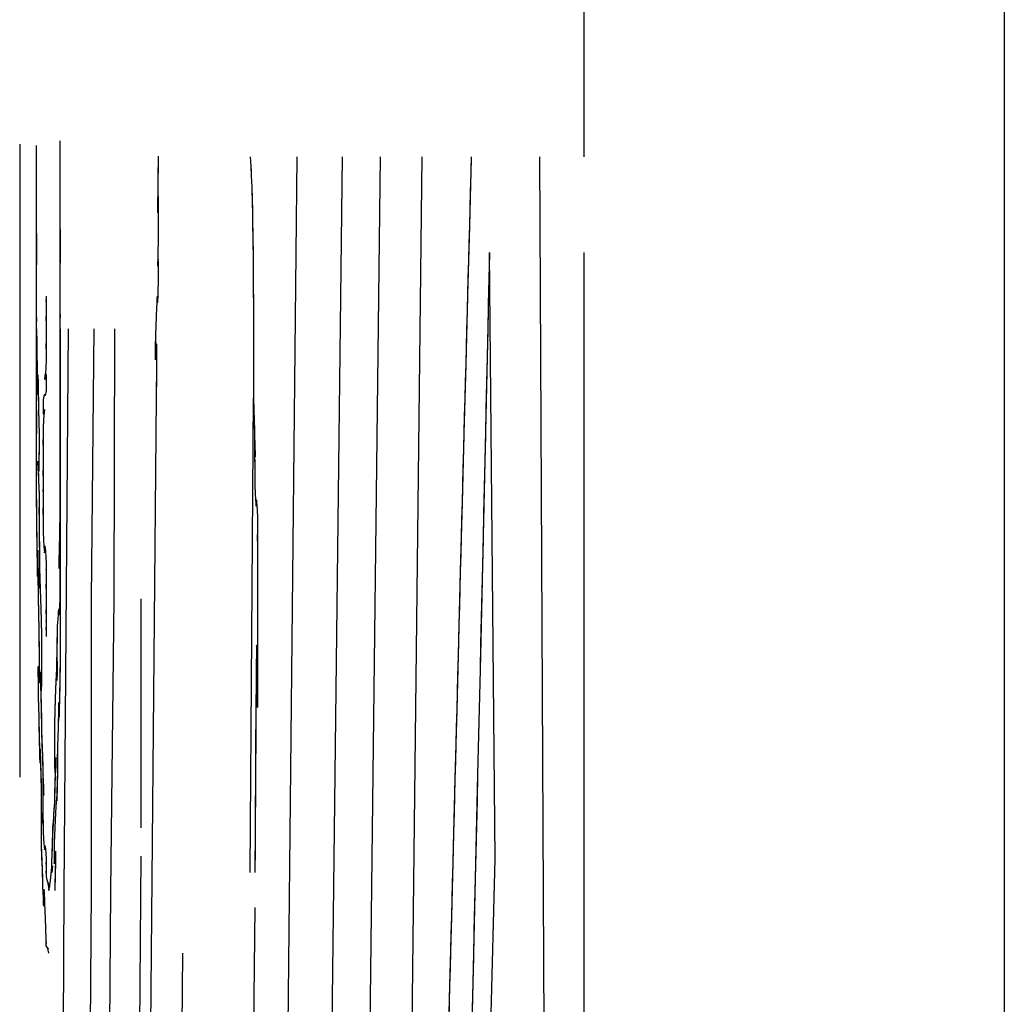
# Model space of a CAD drawing. Extents: x 1.7 to 28.6, y 1.6 to 5.1.
# Drawn here: x 27.2 to 27.2, y 5 to 5 of the extents above; entities that cross this region are included whole.
import ezdxf

# ---------------------------------------------------------------- set-up
doc = ezdxf.new("R2010")
doc.units = 0
doc.header["$MEASUREMENT"] = 0
for name, pattern in [('AI9-LTYPE126', [325.380048, 260.304051, -65.075997]), ('AI9-LTYPE127', [325.380048, 260.304051, -65.075997]), ('AI9-LTYPE128', [325.380048, 260.304051, -65.075997]), ('AI9-LTYPE129', [325.380048, 260.304051, -65.075997]), ('AI9-LTYPE130', [325.380048, 260.304051, -65.075997]), ('AI9-LTYPE133', [325.380048, 260.304051, -65.075997]), ('AI9-LTYPE134', [325.380048, 260.304051, -65.075997]), ('AI9-LTYPE151', [325.380048, 260.304051, -65.075997]), ('AI9-LTYPE153', [325.380048, 260.304051, -65.075997]), ('AI9-LTYPE154', [325.380048, 260.304051, -65.075997]), ('AI9-LTYPE199', [325.380048, 260.304051, -65.075997]), ('AI9-LTYPE201', [325.380048, 260.304051, -65.075997]), ('AI9-LTYPE202', [325.380048, 260.304051, -65.075997]), ('AI9-LTYPE204', [325.380048, 260.304051, -65.075997]), ('AI9-LTYPE205', [325.380048, 260.304051, -65.075997]), ('AI9-LTYPE206', [325.380048, 260.304051, -65.075997]), ('AI9-LTYPE207', [325.380048, 260.304051, -65.075997]), ('AI9-LTYPE208', [325.380048, 260.304051, -65.075997]), ('AI9-LTYPE209', [325.380048, 260.304051, -65.075997]), ('AI9-LTYPE210', [325.380048, 260.304051, -65.075997]), ('AI9-LTYPE211', [325.380048, 260.304051, -65.075997]), ('AI9-LTYPE212', [325.380048, 260.304051, -65.075997]), ('AI9-LTYPE213', [325.380048, 260.304051, -65.075997]), ('AI9-LTYPE231', [325.380048, 260.304051, -65.075997]), ('AI9-LTYPE234', [325.380048, 260.304051, -65.075997]), ('AI9-LTYPE247', [325.380048, 260.304051, -65.075997]), ('AI9-LTYPE252', [325.380048, 260.304051, -65.075997]), ('AI9-LTYPE254', [325.380048, 260.304051, -65.075997]), ('AI9-LTYPE255', [325.380048, 260.304051, -65.075997]), ('AI9-LTYPE256', [325.380048, 260.304051, -65.075997]), ('AI9-LTYPE257', [325.380048, 260.304051, -65.075997]), ('AI9-LTYPE258', [325.380048, 260.304051, -65.075997]), ('AI9-LTYPE260', [325.380048, 260.304051, -65.075997]), ('AI9-LTYPE261', [325.380048, 260.304051, -65.075997]), ('AI9-LTYPE262', [325.380048, 260.304051, -65.075997]), ('AI9-LTYPE263', [325.380048, 260.304051, -65.075997]), ('AI9-LTYPE295', [325.380048, 260.304051, -65.075997]), ('AI9-LTYPE296', [325.380048, 260.304051, -65.075997]), ('AI9-LTYPE297', [325.380048, 260.304051, -65.075997]), ('AI9-LTYPE298', [325.380048, 260.304051, -65.075997]), ('AI9-LTYPE299', [325.380048, 260.304051, -65.075997]), ('AI9-LTYPE30', [325.380048, 260.304051, -65.075997]), ('AI9-LTYPE302', [325.380048, 260.304051, -65.075997]), ('AI9-LTYPE303', [325.380048, 260.304051, -65.075997]), ('AI9-LTYPE32', [325.380048, 260.304051, -65.075997]), ('AI9-LTYPE320', [325.380048, 260.304051, -65.075997]), ('AI9-LTYPE322', [325.380048, 260.304051, -65.075997]), ('AI9-LTYPE323', [325.380048, 260.304051, -65.075997]), ('AI9-LTYPE33', [325.380048, 260.304051, -65.075997]), ('AI9-LTYPE35', [325.380048, 260.304051, -65.075997]), ('AI9-LTYPE36', [325.380048, 260.304051, -65.075997]), ('AI9-LTYPE368', [325.380048, 260.304051, -65.075997]), ('AI9-LTYPE37', [325.380048, 260.304051, -65.075997]), ('AI9-LTYPE370', [325.380048, 260.304051, -65.075997]), ('AI9-LTYPE371', [325.380048, 260.304051, -65.075997]), ('AI9-LTYPE373', [325.380048, 260.304051, -65.075997]), ('AI9-LTYPE374', [325.380048, 260.304051, -65.075997]), ('AI9-LTYPE375', [325.380048, 260.304051, -65.075997]), ('AI9-LTYPE376', [325.380048, 260.304051, -65.075997]), ('AI9-LTYPE377', [325.380048, 260.304051, -65.075997]), ('AI9-LTYPE378', [325.380048, 260.304051, -65.075997]), ('AI9-LTYPE379', [325.380048, 260.304051, -65.075997]), ('AI9-LTYPE38', [325.380048, 260.304051, -65.075997]), ('AI9-LTYPE380', [325.380048, 260.304051, -65.075997]), ('AI9-LTYPE381', [325.380048, 260.304051, -65.075997]), ('AI9-LTYPE382', [325.380048, 260.304051, -65.075997]), ('AI9-LTYPE39', [325.380048, 260.304051, -65.075997]), ('AI9-LTYPE40', [325.380048, 260.304051, -65.075997]), ('AI9-LTYPE400', [325.380048, 260.304051, -65.075997]), ('AI9-LTYPE403', [325.380048, 260.304051, -65.075997]), ('AI9-LTYPE41', [325.380048, 260.304051, -65.075997]), ('AI9-LTYPE416', [325.380048, 260.304051, -65.075997]), ('AI9-LTYPE42', [325.380048, 260.304051, -65.075997]), ('AI9-LTYPE421', [325.380048, 260.304051, -65.075997]), ('AI9-LTYPE423', [325.380048, 260.304051, -65.075997]), ('AI9-LTYPE424', [325.380048, 260.304051, -65.075997]), ('AI9-LTYPE425', [325.380048, 260.304051, -65.075997]), ('AI9-LTYPE426', [325.380048, 260.304051, -65.075997]), ('AI9-LTYPE427', [325.380048, 260.304051, -65.075997]), ('AI9-LTYPE429', [325.380048, 260.304051, -65.075997]), ('AI9-LTYPE43', [325.380048, 260.304051, -65.075997]), ('AI9-LTYPE430', [325.380048, 260.304051, -65.075997]), ('AI9-LTYPE431', [325.380048, 260.304051, -65.075997]), ('AI9-LTYPE432', [325.380048, 260.304051, -65.075997]), ('AI9-LTYPE44', [325.380048, 260.304051, -65.075997]), ('AI9-LTYPE464', [325.380048, 260.304051, -65.075997]), ('AI9-LTYPE465', [325.380048, 260.304051, -65.075997]), ('AI9-LTYPE466', [325.380048, 260.304051, -65.075997]), ('AI9-LTYPE467', [325.380048, 260.304051, -65.075997]), ('AI9-LTYPE468', [325.380048, 260.304051, -65.075997]), ('AI9-LTYPE471', [325.380048, 260.304051, -65.075997]), ('AI9-LTYPE472', [325.380048, 260.304051, -65.075997]), ('AI9-LTYPE489', [325.380048, 260.304051, -65.075997]), ('AI9-LTYPE491', [325.380048, 260.304051, -65.075997]), ('AI9-LTYPE492', [325.380048, 260.304051, -65.075997]), ('AI9-LTYPE62', [325.380048, 260.304051, -65.075997]), ('AI9-LTYPE65', [325.380048, 260.304051, -65.075997]), ('AI9-LTYPE78', [325.380048, 260.304051, -65.075997]), ('AI9-LTYPE83', [325.380048, 260.304051, -65.075997]), ('AI9-LTYPE85', [325.380048, 260.304051, -65.075997]), ('AI9-LTYPE86', [325.380048, 260.304051, -65.075997]), ('AI9-LTYPE87', [325.380048, 260.304051, -65.075997]), ('AI9-LTYPE88', [325.380048, 260.304051, -65.075997]), ('AI9-LTYPE89', [325.380048, 260.304051, -65.075997]), ('AI9-LTYPE91', [325.380048, 260.304051, -65.075997]), ('AI9-LTYPE92', [325.380048, 260.304051, -65.075997]), ('AI9-LTYPE93', [325.380048, 260.304051, -65.075997]), ('AI9-LTYPE94', [325.380048, 260.304051, -65.075997])]:
    doc.linetypes.add(name, pattern=pattern)
doc.layers.get('0').update_dxf_attribs({"linetype": 'CONTINUOUS'})

# ---------------------------------------------------------------- blocks, each defined once
blk = doc.blocks.new('AI9-BLK229')
at = {"color": 7}
for p, q in [((0.41858, 4.56613), (0.41858, -3.37068)), ((0.02136, 4.52548), (0.02136, 3.956)), ((-0.5116, 3.96806), (-0.5116, 3.36965)), ((-0.27492, 1.47484), (-0.24943, 3.956)), ((-0.20705, 3.956), (-0.23633, 1.47484)), ((-0.20326, 1.18029), (-0.17088, 3.956)), ((-0.1316, 3.956), (-0.17225, 0.44442)), ((-0.02067, 3.956), (-0.0031, 0.44442)), ((-0.06236, 3.29248), (-0.06787, 3.86574)), ((0.02136, 3.86574), (0.02136, 3.27939)), ((-0.46957, 3.2625), (-0.46543, 3.79339)), ((-0.44166, 3.79339), (-0.44407, 3.53811)), ((-0.42237, 3.53811), (-0.42168, 3.79339)), ((-0.4017, 1.50792), (-0.38241, 3.72828)), ((-0.29387, 3.27939), (-0.29077, 3.72828)), ((-0.44407, 3.53811), (-0.44407, 3.2625)), ((-0.42547, 3.2625), (-0.42237, 3.53811)), ((-0.39722, 3.53811), (-0.39722, 3.32176)), ((-0.39722, 3.29489), (-0.41858, 0.44442)), ((-0.13401, 0.44442), (-0.06236, 3.29248)), ((0.02136, 3.27939), (0.02136, 2.8925)), ((-0.47852, 1.47484), (-0.46957, 3.2625)), ((-0.44407, 3.2625), (-0.45716, 1.60955)), ((-0.43718, 1.47484), (-0.42547, 3.2625)), ((-0.28939, 3.24631), (-0.30868, 1.47484)), ((-0.35795, 3.20325), (-0.37241, 1.60955))]:
    blk.add_line(p, q, dxfattribs=at)
at = {"color": 7, "extrusion": (0, 0, -1)}
for points, knots in [([(-0.48404, 3.20325), (-0.48645, 3.21255), (-0.48266, 3.20325), (-0.48645, 3.21014), (-0.48645, 3.22013), (-0.48645, 3.20566), (-0.48645, 3.21634), (-0.49093, 3.33933), (-0.48645, 3.1657), (-0.49093, 3.30557), (-0.49093, 3.38102), (-0.49093, 3.2818), (-0.49093, 3.35552), (-0.49334, 3.46025), (-0.49093, 3.31797), (-0.49334, 3.4258), (-0.49575, 3.54879), (-0.49093, 3.38412), (-0.49334, 3.50814), (-0.49575, 3.70348), (-0.49334, 3.43648), (-0.49575, 3.64112), (-0.49575, 3.82647), (-0.49575, 3.58944), (-0.49575, 3.75963), (-0.49575, 3.81338), (-0.49575, 3.74585), (-0.49575, 3.79339), (-0.49575, 3.82061), (-0.49575, 3.78513), (-0.49575, 3.8089), (-0.49575, 4.01423), (-0.49575, 3.7021), (-0.49575, 3.96668)], [0, 0, 0, 0, 1, 1, 1, 2, 2, 2, 3, 3, 3, 4, 4, 4, 5, 5, 5, 6, 6, 6, 7, 7, 7, 8, 8, 8, 9, 9, 9, 10, 10, 10, 11, 11, 11, 11]), ([(-0.49575, 3.79339), (-0.49334, 3.63871), (-0.49575, 3.83887), (-0.49334, 3.69349), (-0.49334, 3.60667), (-0.49575, 3.71795), (-0.49334, 3.63664), (-0.49334, 3.58944), (-0.49334, 3.65421), (-0.49334, 3.60426), (-0.49093, 3.46025), (-0.49575, 3.65869), (-0.49093, 3.50401), (-0.49093, 3.36965), (-0.49334, 3.55189), (-0.49093, 3.4134), (-0.48645, 3.26251), (-0.49093, 3.45784), (-0.48955, 3.31797), (-0.48645, 3.27801), (-0.48955, 3.32555), (-0.48645, 3.29248), (-0.48645, 3.27939), (-0.48645, 3.29627), (-0.48645, 3.28421), (-0.48645, 3.27181), (-0.48645, 3.288), (-0.48645, 3.2756), (-0.48266, 3.25699), (-0.48645, 3.2818), (-0.48404, 3.26251)], [0, 0, 0, 0, 1, 1, 1, 2, 2, 2, 3, 3, 3, 4, 4, 4, 5, 5, 5, 6, 6, 6, 7, 7, 7, 8, 8, 8, 9, 9, 9, 10, 10, 10, 10]), ([(-0.48645, 3.8244), (-0.48645, 3.812), (-0.48645, 3.82819), (-0.48645, 3.81648), (-0.48645, 3.77824), (-0.48645, 3.82819), (-0.48645, 3.78892), (-0.48645, 3.75136), (-0.48645, 3.80339), (-0.48645, 3.76411), (-0.48955, 3.71795), (-0.48645, 3.7772), (-0.48645, 3.73517), (-0.48955, 3.72208), (-0.48645, 3.73965), (-0.48955, 3.72587), (-0.48955, 3.69039), (-0.48645, 3.74103), (-0.48955, 3.70038), (-0.48955, 3.65731), (-0.48955, 3.71519), (-0.48955, 3.67178), (-0.48955, 3.62975), (-0.48955, 3.6835), (-0.48955, 3.64422), (-0.48955, 3.63113), (-0.48955, 3.65042), (-0.48955, 3.63561), (-0.48955, 3.58944), (-0.48955, 3.6549), (-0.48955, 3.60185), (-0.48645, 3.55189), (-0.48955, 3.61666), (-0.48645, 3.5705), (-0.48645, 3.55947), (-0.48645, 3.57187), (-0.48645, 3.56188), (-0.48645, 3.52571), (-0.48645, 3.57635), (-0.48645, 3.53432), (-0.48645, 3.50814), (-0.48645, 3.54259), (-0.48645, 3.51951), (-0.48645, 3.51262), (-0.48645, 3.52123), (-0.48645, 3.51503), (-0.48645, 3.49815), (-0.48645, 3.5233), (-0.48645, 3.50263)], [0, 0, 0, 0, 1, 1, 1, 2, 2, 2, 3, 3, 3, 4, 4, 4, 5, 5, 5, 6, 6, 6, 7, 7, 7, 8, 8, 8, 9, 9, 9, 10, 10, 10, 11, 11, 11, 12, 12, 12, 13, 13, 13, 14, 14, 14, 15, 15, 15, 16, 16, 16, 16]), ([(-0.29077, 3.72828), (-0.28698, 3.59358), (-0.29077, 3.75963), (-0.28939, 3.6456), (-0.28698, 3.59737), (-0.28939, 3.65869), (-0.28698, 3.61494), (-0.28698, 3.55947), (-0.28698, 3.63285), (-0.28698, 3.57635), (-0.28698, 3.18706), (-0.28698, 3.78444), (-0.28939, 3.27939)], [0, 0, 0, 0, 1, 1, 1, 2, 2, 2, 3, 3, 3, 4, 4, 4, 4])]:
    blk.add_open_spline(points, degree=3, knots=knots, dxfattribs=at)
at = {"color": 7}
for points, knots in [([(-0.48404, 3.26251), (-0.48266, 3.27319), (-0.48404, 3.25803), (-0.48266, 3.27181), (-0.47852, 3.30936), (-0.48266, 3.25424), (-0.48094, 3.29627), (-0.47852, 3.36965), (-0.48266, 3.27319), (-0.47852, 3.34553), (-0.47577, 3.45405), (-0.47852, 3.30557), (-0.47852, 3.4196), (-0.47336, 3.5674), (-0.47852, 3.37723), (-0.47577, 3.51262), (-0.47336, 3.55189), (-0.47577, 3.49953), (-0.47336, 3.53811), (-0.47336, 3.6487), (-0.47577, 3.49574), (-0.47336, 3.61563), (-0.47336, 3.75412), (-0.47336, 3.5674), (-0.47336, 3.70968), (-0.47336, 3.84955), (-0.47336, 3.67419), (-0.47336, 3.79753), (-0.47336, 3.82268), (-0.47336, 3.78892), (-0.47336, 3.81338), (-0.47336, 4.01905), (-0.47336, 3.70038), (-0.47336, 3.97116)], [0, 0, 0, 0, 1, 1, 1, 2, 2, 2, 3, 3, 3, 4, 4, 4, 5, 5, 5, 6, 6, 6, 7, 7, 7, 8, 8, 8, 9, 9, 9, 10, 10, 10, 11, 11, 11, 11]), ([(-0.38241, 3.72828), (-0.38034, 3.85127), (-0.38551, 3.69728), (-0.38241, 3.80511), (-0.38034, 3.85368), (-0.38241, 3.78892), (-0.38034, 3.83749), (-0.38034, 3.89296), (-0.38241, 3.8182), (-0.38034, 3.87573), (-0.38034, 3.98977), (-0.38241, 3.82647), (-0.38034, 3.95669)], [0, 0, 0, 0, 1, 1, 1, 2, 2, 2, 3, 3, 3, 4, 4, 4, 4]), ([(-0.47336, 3.79339), (-0.47336, 3.55258), (-0.47336, 3.83267), (-0.47336, 3.65283), (-0.47336, 3.62114), (-0.47336, 3.66489), (-0.47336, 3.63113), (-0.47336, 3.4196), (-0.47336, 3.72277), (-0.47336, 3.47886), (-0.47577, 3.35173), (-0.47336, 3.50814), (-0.47577, 3.39859), (-0.47577, 3.36965), (-0.47577, 3.41099), (-0.47577, 3.37723), (-0.47852, 3.29868), (-0.47336, 3.40961), (-0.47852, 3.32176), (-0.48094, 3.23322), (-0.47577, 3.35552), (-0.47852, 3.26251)], [0, 0, 0, 0, 1, 1, 1, 2, 2, 2, 3, 3, 3, 4, 4, 4, 5, 5, 5, 6, 6, 6, 7, 7, 7, 7])]:
    blk.add_open_spline(points, degree=3, knots=knots, dxfattribs=at)
for points in [[(-0.29387, 3.956), (-0.29077, 3.91191), (-0.29077, 3.83267), (-0.29077, 3.72828)], [(-0.06787, 3.86574), (-0.07924, 3.33933), (-0.09233, 2.81395), (-0.10473, 2.28617)]]:
    blk.add_open_spline(points, degree=3, dxfattribs=at)
at = {"color": 7, "extrusion": (0, 0, -1)}
blk.add_open_spline([(-0.11162, 2.91317), (-0.10301, 3.25803), (-0.09405, 3.60805), (-0.08475, 3.956)], degree=3, dxfattribs=at)
blk = doc.blocks.new('AI9-BLK228')
at = {"color": 7, "linetype": 'AI9-LTYPE368'}
blk.add_line((0.41858, 4.56613), (0.41858, -3.37068), dxfattribs=at)
at = {"color": 7, "linetype": 'AI9-LTYPE370'}
blk.add_line((0.02136, 4.52548), (0.02136, 3.956), dxfattribs=at)
at = {"color": 7, "linetype": 'AI9-LTYPE373'}
blk.add_line((-0.5116, 3.96806), (-0.5116, 3.36965), dxfattribs=at)
at = {"color": 7, "linetype": 'AI9-LTYPE432'}
blk.add_line((-0.27492, 1.47484), (-0.24943, 3.956), dxfattribs=at)
at = {"color": 7, "linetype": 'AI9-LTYPE431'}
blk.add_line((-0.20705, 3.956), (-0.23633, 1.47484), dxfattribs=at)
at = {"color": 7, "linetype": 'AI9-LTYPE429'}
blk.add_line((-0.20326, 1.18029), (-0.17088, 3.956), dxfattribs=at)
at = {"color": 7, "linetype": 'AI9-LTYPE430'}
blk.add_line((-0.1316, 3.956), (-0.17225, 0.44442), dxfattribs=at)
at = {"color": 7, "linetype": 'AI9-LTYPE427'}
blk.add_line((-0.02067, 3.956), (-0.0031, 0.44442), dxfattribs=at)
at = {"color": 7, "linetype": 'AI9-LTYPE375'}
blk.add_line((-0.06236, 3.29248), (-0.06787, 3.86574), dxfattribs=at)
at = {"color": 7, "linetype": 'AI9-LTYPE371'}
blk.add_line((0.02136, 3.86574), (0.02136, 3.27939), dxfattribs=at)
at = {"color": 7, "linetype": 'AI9-LTYPE376'}
blk.add_line((-0.46957, 3.2625), (-0.46543, 3.79339), dxfattribs=at)
at = {"color": 7, "linetype": 'AI9-LTYPE378'}
blk.add_line((-0.44166, 3.79339), (-0.44407, 3.53811), dxfattribs=at)
at = {"color": 7, "linetype": 'AI9-LTYPE377'}
blk.add_line((-0.42237, 3.53811), (-0.42168, 3.79339), dxfattribs=at)
at = {"color": 7, "linetype": 'AI9-LTYPE425'}
blk.add_line((-0.4017, 1.50792), (-0.38241, 3.72828), dxfattribs=at)
at = {"color": 7, "linetype": 'AI9-LTYPE423'}
blk.add_line((-0.29387, 3.27939), (-0.29077, 3.72828), dxfattribs=at)
at = {"color": 7, "linetype": 'AI9-LTYPE379'}
blk.add_line((-0.44407, 3.53811), (-0.44407, 3.2625), dxfattribs=at)
at = {"color": 7, "linetype": 'AI9-LTYPE380'}
blk.add_line((-0.42547, 3.2625), (-0.42237, 3.53811), dxfattribs=at)
at = {"color": 7, "linetype": 'AI9-LTYPE424'}
blk.add_line((-0.39722, 3.53811), (-0.39722, 3.32176), dxfattribs=at)
at = {"color": 7, "linetype": 'AI9-LTYPE426'}
blk.add_line((-0.39722, 3.29489), (-0.41858, 0.44442), dxfattribs=at)
at = {"color": 7, "linetype": 'AI9-LTYPE416'}
blk.add_line((-0.13401, 0.44442), (-0.06236, 3.29248), dxfattribs=at)
at = {"color": 7, "linetype": 'AI9-LTYPE403'}
blk.add_line((0.02136, 3.27939), (0.02136, 2.8925), dxfattribs=at)
at = {"color": 7, "linetype": 'AI9-LTYPE382'}
blk.add_line((-0.47852, 1.47484), (-0.46957, 3.2625), dxfattribs=at)
at = {"color": 7, "linetype": 'AI9-LTYPE374'}
blk.add_line((-0.44407, 3.2625), (-0.45716, 1.60955), dxfattribs=at)
at = {"color": 7, "linetype": 'AI9-LTYPE381'}
blk.add_line((-0.43718, 1.47484), (-0.42547, 3.2625), dxfattribs=at)
at = {"color": 7, "linetype": 'AI9-LTYPE400'}
blk.add_line((-0.28939, 3.24631), (-0.30868, 1.47484), dxfattribs=at)
at = {"color": 7, "linetype": 'AI9-LTYPE421'}
blk.add_line((-0.35795, 3.20325), (-0.37241, 1.60955), dxfattribs=at)
at = {"color": 7, "linetype": 'AI9-LTYPE465', "extrusion": (0, 0, -1)}
blk.add_open_spline([(-0.48404, 3.20325), (-0.48645, 3.21255), (-0.48266, 3.20325), (-0.48645, 3.21014), (-0.48645, 3.22013), (-0.48645, 3.20566), (-0.48645, 3.21634), (-0.49093, 3.33933), (-0.48645, 3.1657), (-0.49093, 3.30557), (-0.49093, 3.38102), (-0.49093, 3.2818), (-0.49093, 3.35552), (-0.49334, 3.46025), (-0.49093, 3.31797), (-0.49334, 3.4258), (-0.49575, 3.54879), (-0.49093, 3.38412), (-0.49334, 3.50814), (-0.49575, 3.70348), (-0.49334, 3.43648), (-0.49575, 3.64112), (-0.49575, 3.82647), (-0.49575, 3.58944), (-0.49575, 3.75963), (-0.49575, 3.81338), (-0.49575, 3.74585), (-0.49575, 3.79339), (-0.49575, 3.82061), (-0.49575, 3.78513), (-0.49575, 3.8089), (-0.49575, 4.01423), (-0.49575, 3.7021), (-0.49575, 3.96668)], degree=3, knots=[0, 0, 0, 0, 1, 1, 1, 2, 2, 2, 3, 3, 3, 4, 4, 4, 5, 5, 5, 6, 6, 6, 7, 7, 7, 8, 8, 8, 9, 9, 9, 10, 10, 10, 11, 11, 11, 11], dxfattribs=at)
at = {"color": 7, "linetype": 'AI9-LTYPE492'}
blk.add_open_spline([(-0.48404, 3.26251), (-0.48266, 3.27319), (-0.48404, 3.25803), (-0.48266, 3.27181), (-0.47852, 3.30936), (-0.48266, 3.25424), (-0.48094, 3.29627), (-0.47852, 3.36965), (-0.48266, 3.27319), (-0.47852, 3.34553), (-0.47577, 3.45405), (-0.47852, 3.30557), (-0.47852, 3.4196), (-0.47336, 3.5674), (-0.47852, 3.37723), (-0.47577, 3.51262), (-0.47336, 3.55189), (-0.47577, 3.49953), (-0.47336, 3.53811), (-0.47336, 3.6487), (-0.47577, 3.49574), (-0.47336, 3.61563), (-0.47336, 3.75412), (-0.47336, 3.5674), (-0.47336, 3.70968), (-0.47336, 3.84955), (-0.47336, 3.67419), (-0.47336, 3.79753), (-0.47336, 3.82268), (-0.47336, 3.78892), (-0.47336, 3.81338), (-0.47336, 4.01905), (-0.47336, 3.70038), (-0.47336, 3.97116)], degree=3, knots=[0, 0, 0, 0, 1, 1, 1, 2, 2, 2, 3, 3, 3, 4, 4, 4, 5, 5, 5, 6, 6, 6, 7, 7, 7, 8, 8, 8, 9, 9, 9, 10, 10, 10, 11, 11, 11, 11], dxfattribs=at)
at = {"color": 7, "linetype": 'AI9-LTYPE491'}
blk.add_open_spline([(-0.38241, 3.72828), (-0.38034, 3.85127), (-0.38551, 3.69728), (-0.38241, 3.80511), (-0.38034, 3.85368), (-0.38241, 3.78892), (-0.38034, 3.83749), (-0.38034, 3.89296), (-0.38241, 3.8182), (-0.38034, 3.87573), (-0.38034, 3.98977), (-0.38241, 3.82647), (-0.38034, 3.95669)], degree=3, knots=[0, 0, 0, 0, 1, 1, 1, 2, 2, 2, 3, 3, 3, 4, 4, 4, 4], dxfattribs=at)
at = {"color": 7, "linetype": 'AI9-LTYPE466'}
blk.add_open_spline([(-0.29387, 3.956), (-0.29077, 3.91191), (-0.29077, 3.83267), (-0.29077, 3.72828)], degree=3, dxfattribs=at)
at = {"color": 7, "linetype": 'AI9-LTYPE467', "extrusion": (0, 0, -1)}
blk.add_open_spline([(-0.11162, 2.91317), (-0.10301, 3.25803), (-0.09405, 3.60805), (-0.08475, 3.956)], degree=3, dxfattribs=at)
at = {"color": 7, "linetype": 'AI9-LTYPE468'}
blk.add_open_spline([(-0.06787, 3.86574), (-0.07924, 3.33933), (-0.09233, 2.81395), (-0.10473, 2.28617)], degree=3, dxfattribs=at)
at = {"color": 7, "linetype": 'AI9-LTYPE489', "extrusion": (0, 0, -1)}
blk.add_open_spline([(-0.49575, 3.79339), (-0.49334, 3.63871), (-0.49575, 3.83887), (-0.49334, 3.69349), (-0.49334, 3.60667), (-0.49575, 3.71795), (-0.49334, 3.63664), (-0.49334, 3.58944), (-0.49334, 3.65421), (-0.49334, 3.60426), (-0.49093, 3.46025), (-0.49575, 3.65869), (-0.49093, 3.50401), (-0.49093, 3.36965), (-0.49334, 3.55189), (-0.49093, 3.4134), (-0.48645, 3.26251), (-0.49093, 3.45784), (-0.48955, 3.31797), (-0.48645, 3.27801), (-0.48955, 3.32555), (-0.48645, 3.29248), (-0.48645, 3.27939), (-0.48645, 3.29627), (-0.48645, 3.28421), (-0.48645, 3.27181), (-0.48645, 3.288), (-0.48645, 3.2756), (-0.48266, 3.25699), (-0.48645, 3.2818), (-0.48404, 3.26251)], degree=3, knots=[0, 0, 0, 0, 1, 1, 1, 2, 2, 2, 3, 3, 3, 4, 4, 4, 5, 5, 5, 6, 6, 6, 7, 7, 7, 8, 8, 8, 9, 9, 9, 10, 10, 10, 10], dxfattribs=at)
at = {"color": 7, "linetype": 'AI9-LTYPE464', "extrusion": (0, 0, -1)}
blk.add_open_spline([(-0.48645, 3.8244), (-0.48645, 3.812), (-0.48645, 3.82819), (-0.48645, 3.81648), (-0.48645, 3.77824), (-0.48645, 3.82819), (-0.48645, 3.78892), (-0.48645, 3.75136), (-0.48645, 3.80339), (-0.48645, 3.76411), (-0.48955, 3.71795), (-0.48645, 3.7772), (-0.48645, 3.73517), (-0.48955, 3.72208), (-0.48645, 3.73965), (-0.48955, 3.72587), (-0.48955, 3.69039), (-0.48645, 3.74103), (-0.48955, 3.70038), (-0.48955, 3.65731), (-0.48955, 3.71519), (-0.48955, 3.67178), (-0.48955, 3.62975), (-0.48955, 3.6835), (-0.48955, 3.64422), (-0.48955, 3.63113), (-0.48955, 3.65042), (-0.48955, 3.63561), (-0.48955, 3.58944), (-0.48955, 3.6549), (-0.48955, 3.60185), (-0.48645, 3.55189), (-0.48955, 3.61666), (-0.48645, 3.5705), (-0.48645, 3.55947), (-0.48645, 3.57187), (-0.48645, 3.56188), (-0.48645, 3.52571), (-0.48645, 3.57635), (-0.48645, 3.53432), (-0.48645, 3.50814), (-0.48645, 3.54259), (-0.48645, 3.51951), (-0.48645, 3.51262), (-0.48645, 3.52123), (-0.48645, 3.51503), (-0.48645, 3.49815), (-0.48645, 3.5233), (-0.48645, 3.50263)], degree=3, knots=[0, 0, 0, 0, 1, 1, 1, 2, 2, 2, 3, 3, 3, 4, 4, 4, 5, 5, 5, 6, 6, 6, 7, 7, 7, 8, 8, 8, 9, 9, 9, 10, 10, 10, 11, 11, 11, 12, 12, 12, 13, 13, 13, 14, 14, 14, 15, 15, 15, 16, 16, 16, 16], dxfattribs=at)
at = {"color": 7, "linetype": 'AI9-LTYPE471'}
blk.add_open_spline([(-0.47336, 3.79339), (-0.47336, 3.55258), (-0.47336, 3.83267), (-0.47336, 3.65283), (-0.47336, 3.62114), (-0.47336, 3.66489), (-0.47336, 3.63113), (-0.47336, 3.4196), (-0.47336, 3.72277), (-0.47336, 3.47886), (-0.47577, 3.35173), (-0.47336, 3.50814), (-0.47577, 3.39859), (-0.47577, 3.36965), (-0.47577, 3.41099), (-0.47577, 3.37723), (-0.47852, 3.29868), (-0.47336, 3.40961), (-0.47852, 3.32176), (-0.48094, 3.23322), (-0.47577, 3.35552), (-0.47852, 3.26251)], degree=3, knots=[0, 0, 0, 0, 1, 1, 1, 2, 2, 2, 3, 3, 3, 4, 4, 4, 5, 5, 5, 6, 6, 6, 7, 7, 7, 7], dxfattribs=at)
at = {"color": 7, "linetype": 'AI9-LTYPE472', "extrusion": (0, 0, -1)}
blk.add_open_spline([(-0.29077, 3.72828), (-0.28698, 3.59358), (-0.29077, 3.75963), (-0.28939, 3.6456), (-0.28698, 3.59737), (-0.28939, 3.65869), (-0.28698, 3.61494), (-0.28698, 3.55947), (-0.28698, 3.63285), (-0.28698, 3.57635), (-0.28698, 3.18706), (-0.28698, 3.78444), (-0.28939, 3.27939)], degree=3, knots=[0, 0, 0, 0, 1, 1, 1, 2, 2, 2, 3, 3, 3, 4, 4, 4, 4], dxfattribs=at)
blk = doc.blocks.new('AI9-BLK227')
at = {"color": 7, "linetype": 'AI9-LTYPE199'}
blk.add_line((0.41858, 4.56613), (0.41858, -3.37068), dxfattribs=at)
at = {"color": 7, "linetype": 'AI9-LTYPE201'}
blk.add_line((0.02136, 4.52548), (0.02136, 3.956), dxfattribs=at)
at = {"color": 7, "linetype": 'AI9-LTYPE204'}
blk.add_line((-0.5116, 3.96806), (-0.5116, 3.36965), dxfattribs=at)
at = {"color": 7, "linetype": 'AI9-LTYPE263'}
blk.add_line((-0.27492, 1.47484), (-0.24943, 3.956), dxfattribs=at)
at = {"color": 7, "linetype": 'AI9-LTYPE262'}
blk.add_line((-0.20705, 3.956), (-0.23633, 1.47484), dxfattribs=at)
at = {"color": 7, "linetype": 'AI9-LTYPE260'}
blk.add_line((-0.20326, 1.18029), (-0.17088, 3.956), dxfattribs=at)
at = {"color": 7, "linetype": 'AI9-LTYPE261'}
blk.add_line((-0.1316, 3.956), (-0.17225, 0.44442), dxfattribs=at)
at = {"color": 7, "linetype": 'AI9-LTYPE258'}
blk.add_line((-0.02067, 3.956), (-0.0031, 0.44442), dxfattribs=at)
at = {"color": 7, "linetype": 'AI9-LTYPE206'}
blk.add_line((-0.06236, 3.29248), (-0.06787, 3.86574), dxfattribs=at)
at = {"color": 7, "linetype": 'AI9-LTYPE202'}
blk.add_line((0.02136, 3.86574), (0.02136, 3.27939), dxfattribs=at)
at = {"color": 7, "linetype": 'AI9-LTYPE207'}
blk.add_line((-0.46957, 3.2625), (-0.46543, 3.79339), dxfattribs=at)
at = {"color": 7, "linetype": 'AI9-LTYPE209'}
blk.add_line((-0.44166, 3.79339), (-0.44407, 3.53811), dxfattribs=at)
at = {"color": 7, "linetype": 'AI9-LTYPE208'}
blk.add_line((-0.42237, 3.53811), (-0.42168, 3.79339), dxfattribs=at)
at = {"color": 7, "linetype": 'AI9-LTYPE256'}
blk.add_line((-0.4017, 1.50792), (-0.38241, 3.72828), dxfattribs=at)
at = {"color": 7, "linetype": 'AI9-LTYPE254'}
blk.add_line((-0.29387, 3.27939), (-0.29077, 3.72828), dxfattribs=at)
at = {"color": 7, "linetype": 'AI9-LTYPE210'}
blk.add_line((-0.44407, 3.53811), (-0.44407, 3.2625), dxfattribs=at)
at = {"color": 7, "linetype": 'AI9-LTYPE211'}
blk.add_line((-0.42547, 3.2625), (-0.42237, 3.53811), dxfattribs=at)
at = {"color": 7, "linetype": 'AI9-LTYPE255'}
blk.add_line((-0.39722, 3.53811), (-0.39722, 3.32176), dxfattribs=at)
at = {"color": 7, "linetype": 'AI9-LTYPE257'}
blk.add_line((-0.39722, 3.29489), (-0.41858, 0.44442), dxfattribs=at)
at = {"color": 7, "linetype": 'AI9-LTYPE247'}
blk.add_line((-0.13401, 0.44442), (-0.06236, 3.29248), dxfattribs=at)
at = {"color": 7, "linetype": 'AI9-LTYPE234'}
blk.add_line((0.02136, 3.27939), (0.02136, 2.8925), dxfattribs=at)
at = {"color": 7, "linetype": 'AI9-LTYPE213'}
blk.add_line((-0.47852, 1.47484), (-0.46957, 3.2625), dxfattribs=at)
at = {"color": 7, "linetype": 'AI9-LTYPE205'}
blk.add_line((-0.44407, 3.2625), (-0.45716, 1.60955), dxfattribs=at)
at = {"color": 7, "linetype": 'AI9-LTYPE212'}
blk.add_line((-0.43718, 1.47484), (-0.42547, 3.2625), dxfattribs=at)
at = {"color": 7, "linetype": 'AI9-LTYPE231'}
blk.add_line((-0.28939, 3.24631), (-0.30868, 1.47484), dxfattribs=at)
at = {"color": 7, "linetype": 'AI9-LTYPE252'}
blk.add_line((-0.35795, 3.20325), (-0.37241, 1.60955), dxfattribs=at)
at = {"color": 7, "linetype": 'AI9-LTYPE296', "extrusion": (0, 0, -1)}
blk.add_open_spline([(-0.48404, 3.20325), (-0.48645, 3.21255), (-0.48266, 3.20325), (-0.48645, 3.21014), (-0.48645, 3.22013), (-0.48645, 3.20566), (-0.48645, 3.21634), (-0.49093, 3.33933), (-0.48645, 3.1657), (-0.49093, 3.30557), (-0.49093, 3.38102), (-0.49093, 3.2818), (-0.49093, 3.35552), (-0.49334, 3.46025), (-0.49093, 3.31797), (-0.49334, 3.4258), (-0.49575, 3.54879), (-0.49093, 3.38412), (-0.49334, 3.50814), (-0.49575, 3.70348), (-0.49334, 3.43648), (-0.49575, 3.64112), (-0.49575, 3.82647), (-0.49575, 3.58944), (-0.49575, 3.75963), (-0.49575, 3.81338), (-0.49575, 3.74585), (-0.49575, 3.79339), (-0.49575, 3.82061), (-0.49575, 3.78513), (-0.49575, 3.8089), (-0.49575, 4.01423), (-0.49575, 3.7021), (-0.49575, 3.96668)], degree=3, knots=[0, 0, 0, 0, 1, 1, 1, 2, 2, 2, 3, 3, 3, 4, 4, 4, 5, 5, 5, 6, 6, 6, 7, 7, 7, 8, 8, 8, 9, 9, 9, 10, 10, 10, 11, 11, 11, 11], dxfattribs=at)
at = {"color": 7, "linetype": 'AI9-LTYPE323'}
blk.add_open_spline([(-0.48404, 3.26251), (-0.48266, 3.27319), (-0.48404, 3.25803), (-0.48266, 3.27181), (-0.47852, 3.30936), (-0.48266, 3.25424), (-0.48094, 3.29627), (-0.47852, 3.36965), (-0.48266, 3.27319), (-0.47852, 3.34553), (-0.47577, 3.45405), (-0.47852, 3.30557), (-0.47852, 3.4196), (-0.47336, 3.5674), (-0.47852, 3.37723), (-0.47577, 3.51262), (-0.47336, 3.55189), (-0.47577, 3.49953), (-0.47336, 3.53811), (-0.47336, 3.6487), (-0.47577, 3.49574), (-0.47336, 3.61563), (-0.47336, 3.75412), (-0.47336, 3.5674), (-0.47336, 3.70968), (-0.47336, 3.84955), (-0.47336, 3.67419), (-0.47336, 3.79753), (-0.47336, 3.82268), (-0.47336, 3.78892), (-0.47336, 3.81338), (-0.47336, 4.01905), (-0.47336, 3.70038), (-0.47336, 3.97116)], degree=3, knots=[0, 0, 0, 0, 1, 1, 1, 2, 2, 2, 3, 3, 3, 4, 4, 4, 5, 5, 5, 6, 6, 6, 7, 7, 7, 8, 8, 8, 9, 9, 9, 10, 10, 10, 11, 11, 11, 11], dxfattribs=at)
at = {"color": 7, "linetype": 'AI9-LTYPE322'}
blk.add_open_spline([(-0.38241, 3.72828), (-0.38034, 3.85127), (-0.38551, 3.69728), (-0.38241, 3.80511), (-0.38034, 3.85368), (-0.38241, 3.78892), (-0.38034, 3.83749), (-0.38034, 3.89296), (-0.38241, 3.8182), (-0.38034, 3.87573), (-0.38034, 3.98977), (-0.38241, 3.82647), (-0.38034, 3.95669)], degree=3, knots=[0, 0, 0, 0, 1, 1, 1, 2, 2, 2, 3, 3, 3, 4, 4, 4, 4], dxfattribs=at)
at = {"color": 7, "linetype": 'AI9-LTYPE297'}
blk.add_open_spline([(-0.29387, 3.956), (-0.29077, 3.91191), (-0.29077, 3.83267), (-0.29077, 3.72828)], degree=3, dxfattribs=at)
at = {"color": 7, "linetype": 'AI9-LTYPE298', "extrusion": (0, 0, -1)}
blk.add_open_spline([(-0.11162, 2.91317), (-0.10301, 3.25803), (-0.09405, 3.60805), (-0.08475, 3.956)], degree=3, dxfattribs=at)
at = {"color": 7, "linetype": 'AI9-LTYPE299'}
blk.add_open_spline([(-0.06787, 3.86574), (-0.07924, 3.33933), (-0.09233, 2.81395), (-0.10473, 2.28617)], degree=3, dxfattribs=at)
at = {"color": 7, "linetype": 'AI9-LTYPE320', "extrusion": (0, 0, -1)}
blk.add_open_spline([(-0.49575, 3.79339), (-0.49334, 3.63871), (-0.49575, 3.83887), (-0.49334, 3.69349), (-0.49334, 3.60667), (-0.49575, 3.71795), (-0.49334, 3.63664), (-0.49334, 3.58944), (-0.49334, 3.65421), (-0.49334, 3.60426), (-0.49093, 3.46025), (-0.49575, 3.65869), (-0.49093, 3.50401), (-0.49093, 3.36965), (-0.49334, 3.55189), (-0.49093, 3.4134), (-0.48645, 3.26251), (-0.49093, 3.45784), (-0.48955, 3.31797), (-0.48645, 3.27801), (-0.48955, 3.32555), (-0.48645, 3.29248), (-0.48645, 3.27939), (-0.48645, 3.29627), (-0.48645, 3.28421), (-0.48645, 3.27181), (-0.48645, 3.288), (-0.48645, 3.2756), (-0.48266, 3.25699), (-0.48645, 3.2818), (-0.48404, 3.26251)], degree=3, knots=[0, 0, 0, 0, 1, 1, 1, 2, 2, 2, 3, 3, 3, 4, 4, 4, 5, 5, 5, 6, 6, 6, 7, 7, 7, 8, 8, 8, 9, 9, 9, 10, 10, 10, 10], dxfattribs=at)
at = {"color": 7, "linetype": 'AI9-LTYPE295', "extrusion": (0, 0, -1)}
blk.add_open_spline([(-0.48645, 3.8244), (-0.48645, 3.812), (-0.48645, 3.82819), (-0.48645, 3.81648), (-0.48645, 3.77824), (-0.48645, 3.82819), (-0.48645, 3.78892), (-0.48645, 3.75136), (-0.48645, 3.80339), (-0.48645, 3.76411), (-0.48955, 3.71795), (-0.48645, 3.7772), (-0.48645, 3.73517), (-0.48955, 3.72208), (-0.48645, 3.73965), (-0.48955, 3.72587), (-0.48955, 3.69039), (-0.48645, 3.74103), (-0.48955, 3.70038), (-0.48955, 3.65731), (-0.48955, 3.71519), (-0.48955, 3.67178), (-0.48955, 3.62975), (-0.48955, 3.6835), (-0.48955, 3.64422), (-0.48955, 3.63113), (-0.48955, 3.65042), (-0.48955, 3.63561), (-0.48955, 3.58944), (-0.48955, 3.6549), (-0.48955, 3.60185), (-0.48645, 3.55189), (-0.48955, 3.61666), (-0.48645, 3.5705), (-0.48645, 3.55947), (-0.48645, 3.57187), (-0.48645, 3.56188), (-0.48645, 3.52571), (-0.48645, 3.57635), (-0.48645, 3.53432), (-0.48645, 3.50814), (-0.48645, 3.54259), (-0.48645, 3.51951), (-0.48645, 3.51262), (-0.48645, 3.52123), (-0.48645, 3.51503), (-0.48645, 3.49815), (-0.48645, 3.5233), (-0.48645, 3.50263)], degree=3, knots=[0, 0, 0, 0, 1, 1, 1, 2, 2, 2, 3, 3, 3, 4, 4, 4, 5, 5, 5, 6, 6, 6, 7, 7, 7, 8, 8, 8, 9, 9, 9, 10, 10, 10, 11, 11, 11, 12, 12, 12, 13, 13, 13, 14, 14, 14, 15, 15, 15, 16, 16, 16, 16], dxfattribs=at)
at = {"color": 7, "linetype": 'AI9-LTYPE302'}
blk.add_open_spline([(-0.47336, 3.79339), (-0.47336, 3.55258), (-0.47336, 3.83267), (-0.47336, 3.65283), (-0.47336, 3.62114), (-0.47336, 3.66489), (-0.47336, 3.63113), (-0.47336, 3.4196), (-0.47336, 3.72277), (-0.47336, 3.47886), (-0.47577, 3.35173), (-0.47336, 3.50814), (-0.47577, 3.39859), (-0.47577, 3.36965), (-0.47577, 3.41099), (-0.47577, 3.37723), (-0.47852, 3.29868), (-0.47336, 3.40961), (-0.47852, 3.32176), (-0.48094, 3.23322), (-0.47577, 3.35552), (-0.47852, 3.26251)], degree=3, knots=[0, 0, 0, 0, 1, 1, 1, 2, 2, 2, 3, 3, 3, 4, 4, 4, 5, 5, 5, 6, 6, 6, 7, 7, 7, 7], dxfattribs=at)
at = {"color": 7, "linetype": 'AI9-LTYPE303', "extrusion": (0, 0, -1)}
blk.add_open_spline([(-0.29077, 3.72828), (-0.28698, 3.59358), (-0.29077, 3.75963), (-0.28939, 3.6456), (-0.28698, 3.59737), (-0.28939, 3.65869), (-0.28698, 3.61494), (-0.28698, 3.55947), (-0.28698, 3.63285), (-0.28698, 3.57635), (-0.28698, 3.18706), (-0.28698, 3.78444), (-0.28939, 3.27939)], degree=3, knots=[0, 0, 0, 0, 1, 1, 1, 2, 2, 2, 3, 3, 3, 4, 4, 4, 4], dxfattribs=at)
blk = doc.blocks.new('AI9-BLK226')
at = {"color": 7, "linetype": 'AI9-LTYPE30'}
blk.add_line((0.41858, 4.56613), (0.41858, -3.37068), dxfattribs=at)
at = {"color": 7, "linetype": 'AI9-LTYPE32'}
blk.add_line((0.02136, 4.52548), (0.02136, 3.956), dxfattribs=at)
at = {"color": 7, "linetype": 'AI9-LTYPE35'}
blk.add_line((-0.5116, 3.96806), (-0.5116, 3.36965), dxfattribs=at)
at = {"color": 7, "linetype": 'AI9-LTYPE94'}
blk.add_line((-0.27492, 1.47484), (-0.24943, 3.956), dxfattribs=at)
at = {"color": 7, "linetype": 'AI9-LTYPE93'}
blk.add_line((-0.20705, 3.956), (-0.23633, 1.47484), dxfattribs=at)
at = {"color": 7, "linetype": 'AI9-LTYPE91'}
blk.add_line((-0.20326, 1.18029), (-0.17088, 3.956), dxfattribs=at)
at = {"color": 7, "linetype": 'AI9-LTYPE92'}
blk.add_line((-0.1316, 3.956), (-0.17225, 0.44442), dxfattribs=at)
at = {"color": 7, "linetype": 'AI9-LTYPE89'}
blk.add_line((-0.02067, 3.956), (-0.0031, 0.44442), dxfattribs=at)
at = {"color": 7, "linetype": 'AI9-LTYPE37'}
blk.add_line((-0.06236, 3.29248), (-0.06787, 3.86574), dxfattribs=at)
at = {"color": 7, "linetype": 'AI9-LTYPE33'}
blk.add_line((0.02136, 3.86574), (0.02136, 3.27939), dxfattribs=at)
at = {"color": 7, "linetype": 'AI9-LTYPE38'}
blk.add_line((-0.46957, 3.2625), (-0.46543, 3.79339), dxfattribs=at)
at = {"color": 7, "linetype": 'AI9-LTYPE40'}
blk.add_line((-0.44166, 3.79339), (-0.44407, 3.53811), dxfattribs=at)
at = {"color": 7, "linetype": 'AI9-LTYPE39'}
blk.add_line((-0.42237, 3.53811), (-0.42168, 3.79339), dxfattribs=at)
at = {"color": 7, "linetype": 'AI9-LTYPE87'}
blk.add_line((-0.4017, 1.50792), (-0.38241, 3.72828), dxfattribs=at)
at = {"color": 7, "linetype": 'AI9-LTYPE85'}
blk.add_line((-0.29387, 3.27939), (-0.29077, 3.72828), dxfattribs=at)
at = {"color": 7, "linetype": 'AI9-LTYPE41'}
blk.add_line((-0.44407, 3.53811), (-0.44407, 3.2625), dxfattribs=at)
at = {"color": 7, "linetype": 'AI9-LTYPE42'}
blk.add_line((-0.42547, 3.2625), (-0.42237, 3.53811), dxfattribs=at)
at = {"color": 7, "linetype": 'AI9-LTYPE86'}
blk.add_line((-0.39722, 3.53811), (-0.39722, 3.32176), dxfattribs=at)
at = {"color": 7, "linetype": 'AI9-LTYPE88'}
blk.add_line((-0.39722, 3.29489), (-0.41858, 0.44442), dxfattribs=at)
at = {"color": 7, "linetype": 'AI9-LTYPE78'}
blk.add_line((-0.13401, 0.44442), (-0.06236, 3.29248), dxfattribs=at)
at = {"color": 7, "linetype": 'AI9-LTYPE65'}
blk.add_line((0.02136, 3.27939), (0.02136, 2.8925), dxfattribs=at)
at = {"color": 7, "linetype": 'AI9-LTYPE44'}
blk.add_line((-0.47852, 1.47484), (-0.46957, 3.2625), dxfattribs=at)
at = {"color": 7, "linetype": 'AI9-LTYPE36'}
blk.add_line((-0.44407, 3.2625), (-0.45716, 1.60955), dxfattribs=at)
at = {"color": 7, "linetype": 'AI9-LTYPE43'}
blk.add_line((-0.43718, 1.47484), (-0.42547, 3.2625), dxfattribs=at)
at = {"color": 7, "linetype": 'AI9-LTYPE62'}
blk.add_line((-0.28939, 3.24631), (-0.30868, 1.47484), dxfattribs=at)
at = {"color": 7, "linetype": 'AI9-LTYPE83'}
blk.add_line((-0.35795, 3.20325), (-0.37241, 1.60955), dxfattribs=at)
at = {"color": 7, "linetype": 'AI9-LTYPE127', "extrusion": (0, 0, -1)}
blk.add_open_spline([(-0.48404, 3.20325), (-0.48645, 3.21255), (-0.48266, 3.20325), (-0.48645, 3.21014), (-0.48645, 3.22013), (-0.48645, 3.20566), (-0.48645, 3.21634), (-0.49093, 3.33933), (-0.48645, 3.1657), (-0.49093, 3.30557), (-0.49093, 3.38102), (-0.49093, 3.2818), (-0.49093, 3.35552), (-0.49334, 3.46025), (-0.49093, 3.31797), (-0.49334, 3.4258), (-0.49575, 3.54879), (-0.49093, 3.38412), (-0.49334, 3.50814), (-0.49575, 3.70348), (-0.49334, 3.43648), (-0.49575, 3.64112), (-0.49575, 3.82647), (-0.49575, 3.58944), (-0.49575, 3.75963), (-0.49575, 3.81338), (-0.49575, 3.74585), (-0.49575, 3.79339), (-0.49575, 3.82061), (-0.49575, 3.78513), (-0.49575, 3.8089), (-0.49575, 4.01423), (-0.49575, 3.7021), (-0.49575, 3.96668)], degree=3, knots=[0, 0, 0, 0, 1, 1, 1, 2, 2, 2, 3, 3, 3, 4, 4, 4, 5, 5, 5, 6, 6, 6, 7, 7, 7, 8, 8, 8, 9, 9, 9, 10, 10, 10, 11, 11, 11, 11], dxfattribs=at)
at = {"color": 7, "linetype": 'AI9-LTYPE154'}
blk.add_open_spline([(-0.48404, 3.26251), (-0.48266, 3.27319), (-0.48404, 3.25803), (-0.48266, 3.27181), (-0.47852, 3.30936), (-0.48266, 3.25424), (-0.48094, 3.29627), (-0.47852, 3.36965), (-0.48266, 3.27319), (-0.47852, 3.34553), (-0.47577, 3.45405), (-0.47852, 3.30557), (-0.47852, 3.4196), (-0.47336, 3.5674), (-0.47852, 3.37723), (-0.47577, 3.51262), (-0.47336, 3.55189), (-0.47577, 3.49953), (-0.47336, 3.53811), (-0.47336, 3.6487), (-0.47577, 3.49574), (-0.47336, 3.61563), (-0.47336, 3.75412), (-0.47336, 3.5674), (-0.47336, 3.70968), (-0.47336, 3.84955), (-0.47336, 3.67419), (-0.47336, 3.79753), (-0.47336, 3.82268), (-0.47336, 3.78892), (-0.47336, 3.81338), (-0.47336, 4.01905), (-0.47336, 3.70038), (-0.47336, 3.97116)], degree=3, knots=[0, 0, 0, 0, 1, 1, 1, 2, 2, 2, 3, 3, 3, 4, 4, 4, 5, 5, 5, 6, 6, 6, 7, 7, 7, 8, 8, 8, 9, 9, 9, 10, 10, 10, 11, 11, 11, 11], dxfattribs=at)
at = {"color": 7, "linetype": 'AI9-LTYPE153'}
blk.add_open_spline([(-0.38241, 3.72828), (-0.38034, 3.85127), (-0.38551, 3.69728), (-0.38241, 3.80511), (-0.38034, 3.85368), (-0.38241, 3.78892), (-0.38034, 3.83749), (-0.38034, 3.89296), (-0.38241, 3.8182), (-0.38034, 3.87573), (-0.38034, 3.98977), (-0.38241, 3.82647), (-0.38034, 3.95669)], degree=3, knots=[0, 0, 0, 0, 1, 1, 1, 2, 2, 2, 3, 3, 3, 4, 4, 4, 4], dxfattribs=at)
at = {"color": 7, "linetype": 'AI9-LTYPE128'}
blk.add_open_spline([(-0.29387, 3.956), (-0.29077, 3.91191), (-0.29077, 3.83267), (-0.29077, 3.72828)], degree=3, dxfattribs=at)
at = {"color": 7, "linetype": 'AI9-LTYPE129', "extrusion": (0, 0, -1)}
blk.add_open_spline([(-0.11162, 2.91317), (-0.10301, 3.25803), (-0.09405, 3.60805), (-0.08475, 3.956)], degree=3, dxfattribs=at)
at = {"color": 7, "linetype": 'AI9-LTYPE130'}
blk.add_open_spline([(-0.06787, 3.86574), (-0.07924, 3.33933), (-0.09233, 2.81395), (-0.10473, 2.28617)], degree=3, dxfattribs=at)
at = {"color": 7, "linetype": 'AI9-LTYPE151', "extrusion": (0, 0, -1)}
blk.add_open_spline([(-0.49575, 3.79339), (-0.49334, 3.63871), (-0.49575, 3.83887), (-0.49334, 3.69349), (-0.49334, 3.60667), (-0.49575, 3.71795), (-0.49334, 3.63664), (-0.49334, 3.58944), (-0.49334, 3.65421), (-0.49334, 3.60426), (-0.49093, 3.46025), (-0.49575, 3.65869), (-0.49093, 3.50401), (-0.49093, 3.36965), (-0.49334, 3.55189), (-0.49093, 3.4134), (-0.48645, 3.26251), (-0.49093, 3.45784), (-0.48955, 3.31797), (-0.48645, 3.27801), (-0.48955, 3.32555), (-0.48645, 3.29248), (-0.48645, 3.27939), (-0.48645, 3.29627), (-0.48645, 3.28421), (-0.48645, 3.27181), (-0.48645, 3.288), (-0.48645, 3.2756), (-0.48266, 3.25699), (-0.48645, 3.2818), (-0.48404, 3.26251)], degree=3, knots=[0, 0, 0, 0, 1, 1, 1, 2, 2, 2, 3, 3, 3, 4, 4, 4, 5, 5, 5, 6, 6, 6, 7, 7, 7, 8, 8, 8, 9, 9, 9, 10, 10, 10, 10], dxfattribs=at)
at = {"color": 7, "linetype": 'AI9-LTYPE126', "extrusion": (0, 0, -1)}
blk.add_open_spline([(-0.48645, 3.8244), (-0.48645, 3.812), (-0.48645, 3.82819), (-0.48645, 3.81648), (-0.48645, 3.77824), (-0.48645, 3.82819), (-0.48645, 3.78892), (-0.48645, 3.75136), (-0.48645, 3.80339), (-0.48645, 3.76411), (-0.48955, 3.71795), (-0.48645, 3.7772), (-0.48645, 3.73517), (-0.48955, 3.72208), (-0.48645, 3.73965), (-0.48955, 3.72587), (-0.48955, 3.69039), (-0.48645, 3.74103), (-0.48955, 3.70038), (-0.48955, 3.65731), (-0.48955, 3.71519), (-0.48955, 3.67178), (-0.48955, 3.62975), (-0.48955, 3.6835), (-0.48955, 3.64422), (-0.48955, 3.63113), (-0.48955, 3.65042), (-0.48955, 3.63561), (-0.48955, 3.58944), (-0.48955, 3.6549), (-0.48955, 3.60185), (-0.48645, 3.55189), (-0.48955, 3.61666), (-0.48645, 3.5705), (-0.48645, 3.55947), (-0.48645, 3.57187), (-0.48645, 3.56188), (-0.48645, 3.52571), (-0.48645, 3.57635), (-0.48645, 3.53432), (-0.48645, 3.50814), (-0.48645, 3.54259), (-0.48645, 3.51951), (-0.48645, 3.51262), (-0.48645, 3.52123), (-0.48645, 3.51503), (-0.48645, 3.49815), (-0.48645, 3.5233), (-0.48645, 3.50263)], degree=3, knots=[0, 0, 0, 0, 1, 1, 1, 2, 2, 2, 3, 3, 3, 4, 4, 4, 5, 5, 5, 6, 6, 6, 7, 7, 7, 8, 8, 8, 9, 9, 9, 10, 10, 10, 11, 11, 11, 12, 12, 12, 13, 13, 13, 14, 14, 14, 15, 15, 15, 16, 16, 16, 16], dxfattribs=at)
at = {"color": 7, "linetype": 'AI9-LTYPE133'}
blk.add_open_spline([(-0.47336, 3.79339), (-0.47336, 3.55258), (-0.47336, 3.83267), (-0.47336, 3.65283), (-0.47336, 3.62114), (-0.47336, 3.66489), (-0.47336, 3.63113), (-0.47336, 3.4196), (-0.47336, 3.72277), (-0.47336, 3.47886), (-0.47577, 3.35173), (-0.47336, 3.50814), (-0.47577, 3.39859), (-0.47577, 3.36965), (-0.47577, 3.41099), (-0.47577, 3.37723), (-0.47852, 3.29868), (-0.47336, 3.40961), (-0.47852, 3.32176), (-0.48094, 3.23322), (-0.47577, 3.35552), (-0.47852, 3.26251)], degree=3, knots=[0, 0, 0, 0, 1, 1, 1, 2, 2, 2, 3, 3, 3, 4, 4, 4, 5, 5, 5, 6, 6, 6, 7, 7, 7, 7], dxfattribs=at)
at = {"color": 7, "linetype": 'AI9-LTYPE134', "extrusion": (0, 0, -1)}
blk.add_open_spline([(-0.29077, 3.72828), (-0.28698, 3.59358), (-0.29077, 3.75963), (-0.28939, 3.6456), (-0.28698, 3.59737), (-0.28939, 3.65869), (-0.28698, 3.61494), (-0.28698, 3.55947), (-0.28698, 3.63285), (-0.28698, 3.57635), (-0.28698, 3.18706), (-0.28698, 3.78444), (-0.28939, 3.27939)], degree=3, knots=[0, 0, 0, 0, 1, 1, 1, 2, 2, 2, 3, 3, 3, 4, 4, 4, 4], dxfattribs=at)
blk = doc.blocks.new('AI9-BLK225')
at = {"color": 7}
for name in ['AI9-BLK229', 'AI9-BLK228', 'AI9-BLK227', 'AI9-BLK226']:
    blk.add_blockref(name, (0, 0), dxfattribs=at)
blk = doc.blocks.new('AI9-BLK224')
at = {"color": 7}
blk.add_blockref('AI9-BLK225', (-16.714225, 36.433435), dxfattribs=at)
blk = doc.blocks.new('AI9-BLK223')
at = {"color": 7}
blk.add_blockref('AI9-BLK224', (0, 0), dxfattribs=at)

msp = doc.modelspace()

# ---------------------------------------------------------------- block references
at = {"color": 7, "xscale": 0.03937, "yscale": 0.03937, "zscale": 0.03937}
msp.add_blockref('AI9-BLK223', (27.849877, 3.391662), dxfattribs=at)

doc.saveas('drawing.dxf')
